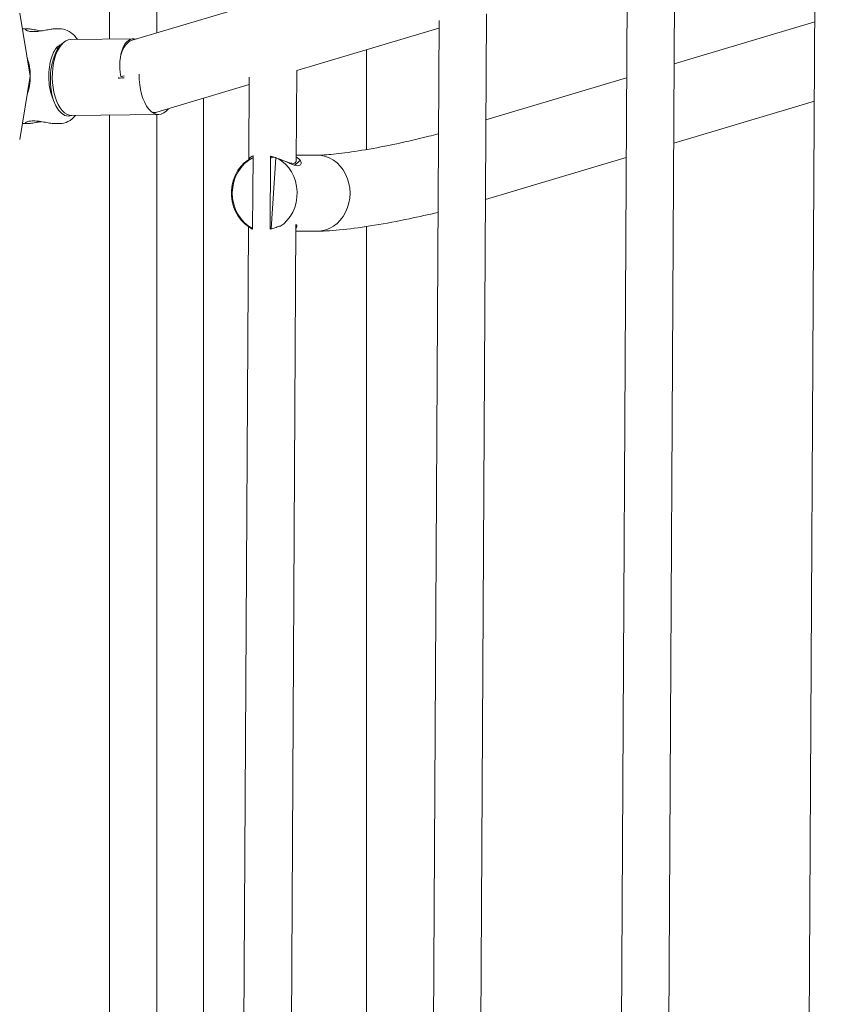
# Model space of a CAD drawing. Units: millimetres. Extents: x 108689 to 159324, y 0 to 99216.
# Drawn here: x 137134 to 137499, y 91920 to 92357 of the extents above; entities that cross this region are included whole.
import ezdxf

# ---------------------------------------------------------------- set-up
doc = ezdxf.new("R2010")
doc.units = ezdxf.units.MM

msp = doc.modelspace()

# ---------------------------------------------------------------- linework, layer by layer
at = {"linetype": 'Continuous', "lineweight": 0, "extrusion": (0, 1, 0)}
for p, q in [((137183.32, 92347.76), (138635.87, 92781.53)), ((137481.48, 91583.69), (137486.07, 92406.29)), ((137173.35, 92348.31), (137173.35, 92394.55)), ((137194.35, 92351.05), (137194.35, 92394.6)), ((137419.21, 91574.08), (137423.73, 92384.38)), ((137398.13, 91558.8), (137402.71, 92381.4)), ((137138.22, 92331.81), (137133.55, 92359.8)), ((137335.8, 91549.4), (137340.31, 92359.47)), ((137137.04, 92352.81), (137134.72, 92352.81)), ((137151.27, 92352.81), (137149.18, 92352.81)), ((137256.25, 92334.37), (137319.28, 92353.19)), ((137314.71, 91533.89), (137319.3, 92356.48)), ((137423.47, 92337.33), (137485.79, 92355.94)), ((137156.19, 92348.09), (137184.08, 92348.45)), ((137149.73, 92344.24), (137150.61, 92344.21)), ((137287.14, 92343.59), (137287.14, 92299.31)), ((137133.55, 92303.82), (137138.22, 92331.81)), ((137235.04, 92294.87), (137235.24, 92331.46)), ((137256.03, 92294.22), (137256.26, 92334.37)), ((137340.05, 92312.42), (137402.43, 92331.05)), ((137194.24, 92315.85), (137235.22, 92328.09)), ((137214.96, 91582.57), (137214.96, 92322.04)), ((137423.27, 92302.11), (137485.59, 92320.72)), ((137156.62, 92314.39), (137195.13, 92314.88)), ((137173.35, 91582.57), (137173.35, 92314.61)), ((137194.35, 91582.57), (137194.35, 92314.87)), ((137137.04, 92310.81), (137134.72, 92310.81)), ((137151.27, 92310.81), (137149.18, 92310.81)), ((137236.74, 92263.95), (137236.92, 92296.55)), ((137244.67, 92296.38), (137244.49, 92264.01)), ((137256.05, 92296.83), (137265.29, 92296.83)), ((137246.97, 92295.67), (137244.88, 92264.11)), ((137339.86, 92277.2), (137402.24, 92295.82)), ((137251.74, 91524.54), (137255.88, 92266.02)), ((137230.65, 91508.8), (137234.87, 92265.19)), ((137255.86, 92263.13), (137265.29, 92263.13)), ((137287.14, 92265.18), (137287.14, 91598.52))]:
    msp.add_line(p, q, dxfattribs=at)
at = {"linetype": 'Continuous', "lineweight": 0, "extrusion": (0, 0, -1)}
for centre, major_axis, ratio, start_param, end_param in [((137186.71, 92331.63), (-3.4, 16.74), 0.485776, -1.472423, 0.221742), ((137155.55, 92330.97), (-0.46, -16.84), 0.499857, -0.191658, 2.805916), ((137156.41, 92331.24), (0.21, -16.85), 0.49997, 0, 3.141593), ((137153.08, 92331.81), (0, 14.25), 0.497837, -0.281726, -0.164855), ((137185.82, 92330.92), (-1.72, 16.99), 0.491344, -0.870002, -0.093758), ((137185.82, 92330.92), (-1.72, 16.99), 0.491344, -1.520992, -1.500464), ((137194.2, 92333.43), (1.51, 17.74), 0.471847, 2.957825, 3.169755), ((137241.87, 92279.98), (0, 16.85), 0.866025, -2.656473, -0.346042), ((137242.33, 92279.98), (0, 16.85), 0.866025, -2.748498, -0.380214), ((137241.87, 92279.98), (0, -16.85), 0.866025, -2.720803, -0.493974), ((137241.87, 92279.98), (0, -16.85), 0.866025, -2.720803, -0.493974), ((137241.87, 92279.98), (0, -16.85), 0.866025, 0.358923, 0.463755)]:
    msp.add_ellipse(centre, major_axis=major_axis, ratio=ratio, start_param=start_param, end_param=end_param, dxfattribs=at)
at = {"linetype": 'Continuous', "lineweight": 0}
for centre, major_axis, ratio, start_param, end_param in [((137120.91, 92331.81), (0, -21), 0.824141, -4.71239, -4.313311), ((137120.91, 92331.81), (0, -21), 0.824141, 1.171717, 1.570796), ((137185.82, 92330.92), (-89.07, -9.04), 0.009539, -1.505086, -1.477038), ((137186.71, 92331.63), (-88.06, -17.89), 0.018747, -1.495896, -1.478781), ((137194.91, 92331.73), (0.21, -16.85), 0.49997, -1.632724, 0.54958), ((137265.29, 92279.98), (0, -16.85), 0.866025, 0, 3.141593), ((137265.29, 92279.98), (0, -16.85), 0.866025, 0, 3.141593), ((137265.29, 92279.98), (0, -16.85), 0.866025, -2.606476, -2.395832), ((137265.29, 92279.98), (0, -16.85), 0.866025, -2.606476, -2.395832)]:
    msp.add_ellipse(centre, major_axis=major_axis, ratio=ratio, start_param=start_param, end_param=end_param, dxfattribs=at)
for points, knots in [([(137139.62, 92351.61), (137139.24, 92351.61), (137138.87, 92351.62), (137138.17, 92351.69), (137137.84, 92351.73), (137137.28, 92351.85), (137137.03, 92351.92), (137136.62, 92352.06), (137136.47, 92352.14), (137136.24, 92352.29), (137136.16, 92352.37), (137136.09, 92352.51), (137136.11, 92352.58), (137136.22, 92352.69), (137136.33, 92352.74), (137136.63, 92352.8), (137136.82, 92352.81), (137137.26, 92352.81), (137137.52, 92352.8), (137138.13, 92352.74), (137138.47, 92352.69), (137139.21, 92352.58), (137139.61, 92352.51), (137140.43, 92352.37), (137140.86, 92352.29), (137141.7, 92352.14), (137142.15, 92352.06), (137142.77, 92351.96), (137142.94, 92351.94), (137143.11, 92351.91)], [0, 0, 0, 0, 1.329784, 1.329784, 2.659567, 2.659567, 3.989351, 3.989351, 5.319135, 5.319135, 6.648301, 6.648301, 7.977468, 7.977468, 9.306635, 9.306635, 10.635802, 10.635802, 11.964969, 11.964969, 13.294136, 13.294136, 14.623303, 14.623303, 15.95247, 15.95247, 17.282253, 17.282253, 17.765239, 17.765239, 17.765239, 17.765239]), ([(137149.18, 92352.81), (137149.18, 92352.81), (137149.18, 92352.81), (137148.96, 92352.81), (137148.7, 92352.8), (137148.09, 92352.74), (137147.75, 92352.69), (137147.01, 92352.58), (137146.61, 92352.51), (137145.79, 92352.37), (137145.36, 92352.29), (137144.52, 92352.14), (137144.07, 92352.06), (137143.15, 92351.92), (137142.69, 92351.85), (137141.76, 92351.73), (137141.3, 92351.69), (137140.43, 92351.62), (137140.01, 92351.61), (137139.62, 92351.61)], [31.907403, 31.907403, 31.907403, 31.907403, 31.907406, 31.907406, 33.236573, 33.236573, 34.56574, 34.56574, 35.894907, 35.894907, 37.224074, 37.224074, 38.553857, 38.553857, 39.883641, 39.883641, 41.213425, 41.213425, 42.543208, 42.543208, 42.543208, 42.543208]), ([(137151.27, 92352.81), (137152.43, 92352.81), (137153.58, 92352.54), (137155.81, 92351.54), (137156.85, 92350.75), (137158.26, 92349.3), (137158.72, 92348.73), (137159.15, 92348.13)], [0.0000001, 0.0000001, 0.0000001, 0.0000001, 0.221287, 0.221287, 0.4738495, 0.4738495, 0.6143051, 0.6143051, 0.6143051, 0.6143051]), ([(137148.25, 92321.94), (137148.2, 92322.04), (137148.16, 92322.15), (137147.67, 92323.33), (137147.3, 92324.56), (137146.73, 92327.25), (137146.54, 92328.72), (137146.39, 92331.74), (137146.42, 92333.29), (137146.72, 92336.28), (137146.98, 92337.72), (137147.68, 92340.31), (137148.11, 92341.46), (137149.06, 92343.35), (137149.58, 92344.1), (137150.44, 92345.03), (137150.8, 92345.32), (137151.11, 92345.5)], [3.992846, 3.992846, 3.992846, 3.992846, 4.023345, 4.023345, 4.31119, 4.31119, 4.608104, 4.608104, 4.909149, 4.909149, 5.209448, 5.209448, 5.503893, 5.503893, 5.78763, 5.78763, 6.001459, 6.001459, 6.001459, 6.001459]), ([(137158.32, 92314.42), (137157.36, 92313.29), (137156.24, 92312.34), (137153.81, 92311.13), (137152.55, 92310.81), (137151.27, 92310.81)], [2.614054, 2.614054, 2.614054, 2.614054, 2.89869, 2.89869, 3.1415927, 3.1415927, 3.1415927, 3.1415927]), ([(137143.11, 92311.71), (137142.94, 92311.68), (137142.77, 92311.65), (137142.15, 92311.55), (137141.7, 92311.48), (137140.86, 92311.33), (137140.43, 92311.25), (137139.61, 92311.1), (137139.21, 92311.04), (137138.47, 92310.93), (137138.13, 92310.88), (137137.52, 92310.82), (137137.26, 92310.81), (137136.82, 92310.81), (137136.63, 92310.82), (137136.33, 92310.88), (137136.22, 92310.93), (137136.11, 92311.04), (137136.09, 92311.1), (137136.16, 92311.25), (137136.24, 92311.33), (137136.47, 92311.48), (137136.62, 92311.55), (137137.03, 92311.7), (137137.28, 92311.77), (137137.84, 92311.89), (137138.17, 92311.93), (137138.87, 92312), (137139.24, 92312.01), (137139.62, 92312.01)], [24.77798, 24.77798, 24.77798, 24.77798, 25.260955, 25.260955, 26.590739, 26.590739, 27.919906, 27.919906, 29.249072, 29.249072, 30.578239, 30.578239, 31.907406, 31.907406, 33.236573, 33.236573, 34.56574, 34.56574, 35.894907, 35.894907, 37.224074, 37.224074, 38.553857, 38.553857, 39.883641, 39.883641, 41.213425, 41.213425, 42.543208, 42.543208, 42.543208, 42.543208]), ([(137139.62, 92312.01), (137140.01, 92312.01), (137140.43, 92312), (137141.3, 92311.93), (137141.76, 92311.89), (137142.69, 92311.77), (137143.15, 92311.7), (137144.07, 92311.55), (137144.52, 92311.48), (137145.36, 92311.33), (137145.79, 92311.25), (137146.61, 92311.1), (137147.01, 92311.04), (137147.75, 92310.93), (137148.09, 92310.88), (137148.7, 92310.82), (137148.96, 92310.81), (137149.18, 92310.81)], [0, 0, 0, 0, 1.329784, 1.329784, 2.659567, 2.659567, 3.989351, 3.989351, 5.319135, 5.319135, 6.648301, 6.648301, 7.977468, 7.977468, 9.306635, 9.306635, 10.635799, 10.635799, 10.635799, 10.635799]), ([(137319.02, 92306.29), (137317.62, 92305.91), (137316.2, 92305.55), (137310.16, 92304.02), (137305.36, 92302.91), (137295.86, 92300.89), (137291.15, 92299.99), (137282.43, 92298.51), (137278.41, 92297.93), (137271.67, 92297.15), (137268.87, 92296.93), (137266.25, 92296.84), (137265.74, 92296.83), (137265.29, 92296.83)], [5.974246, 5.974246, 5.974246, 5.974246, 6.069658, 6.069658, 6.374846, 6.374846, 6.681275, 6.681275, 6.982142, 6.982142, 7.263998, 7.263998, 7.344285, 7.344285, 7.344285, 7.344285]), ([(137236.92, 92296.55), (137236.61, 92296.43), (137236.33, 92296.28), (137235.8, 92295.93), (137235.57, 92295.71), (137235.25, 92295.3), (137235.14, 92295.1), (137235.08, 92294.9)], [-44.585466, -44.585466, -44.585466, -44.585466, -42.986125, -42.986125, -40.954261, -40.954261, -39.088755, -39.088755, -39.088755, -39.088755]), ([(137256.03, 92294.22), (137256.03, 92294.07), (137256, 92293.94), (137255.86, 92293.61), (137255.7, 92293.45), (137255.25, 92293.23), (137254.96, 92293.17), (137254.62, 92293.17), (137254.28, 92293.17), (137253.87, 92293.23), (137252.95, 92293.45), (137252.43, 92293.61), (137251.32, 92294.01), (137250.73, 92294.24), (137249.51, 92294.72), (137248.89, 92294.96), (137247.65, 92295.43), (137246.99, 92295.67), (137245.77, 92296.07), (137245.22, 92296.24), (137244.67, 92296.38)], [-5.419808, -5.419808, -5.419808, -5.419808, -4.114307, -4.114307, -2.057154, -2.057154, 0, 0, 0, 2.057154, 2.057154, 4.114307, 4.114307, 6.171461, 6.171461, 8.228614, 8.228614, 10.274187, 10.274187, 11.900457, 11.900457, 11.900457, 11.900457]), ([(137244.67, 92296.09), (137244.71, 92296.1), (137244.75, 92296.11), (137244.93, 92296.16), (137245.06, 92296.2), (137245.19, 92296.24)], [-22.6334017, -22.6334017, -22.6334017, -22.6334017, -22.5064955, -22.5064955, -22.1122228, -22.1122228, -22.1122228, -22.1122228]), ([(137244.66, 92295.58), (137244.81, 92295.63), (137244.96, 92295.67), (137245.42, 92295.8), (137245.73, 92295.89), (137246.06, 92295.97)], [-25.011132, -25.011132, -25.011132, -25.011132, -24.538359, -24.538359, -23.546828, -23.546828, -23.546828, -23.546828]), ([(137256.04, 92296), (137256.11, 92295.97), (137256.17, 92295.94), (137256.64, 92295.69), (137256.99, 92295.44), (137257.55, 92294.91), (137257.76, 92294.64), (137258.06, 92294.11), (137258.16, 92293.83), (137258.22, 92293.3), (137258.19, 92293.05), (137257.99, 92292.62), (137257.82, 92292.44), (137257.36, 92292.2), (137257.06, 92292.14), (137256.72, 92292.14), (137256.38, 92292.14), (137255.97, 92292.2), (137255.06, 92292.44), (137254.56, 92292.62), (137253.47, 92293.05), (137252.9, 92293.3), (137251.96, 92293.72), (137251.61, 92293.88), (137251.25, 92294.04)], [-12.622049, -12.622049, -12.622049, -12.622049, -12.31976, -12.31976, -10.274187, -10.274187, -8.228614, -8.228614, -6.171461, -6.171461, -4.114307, -4.114307, -2.057154, -2.057154, 0, 0, 0, 2.057154, 2.057154, 4.114307, 4.114307, 6.171461, 6.171461, 7.366553, 7.366553, 7.366553, 7.366553]), ([(137318.82, 92271.47), (137314.66, 92270.47), (137310.43, 92269.52), (137300.93, 92267.54), (137295.68, 92266.56), (137285.76, 92264.93), (137281.08, 92264.28), (137272.59, 92263.39), (137268.79, 92263.13), (137265.29, 92263.13)], [6.15368, 6.15368, 6.15368, 6.15368, 6.401807, 6.401807, 6.715967, 6.715967, 7.030126, 7.030126, 7.344285, 7.344285, 7.344285, 7.344285]), ([(137255.86, 92266.03), (137256.07, 92265.93), (137256.21, 92265.79), (137256.36, 92265.44), (137256.36, 92265.24), (137256.24, 92264.83), (137256.11, 92264.62), (137255.91, 92264.4), (137255.89, 92264.38), (137255.87, 92264.36)], [2.091601, 2.091601, 2.091601, 2.091601, 4.114307, 4.114307, 6.171461, 6.171461, 8.228614, 8.228614, 8.452144, 8.452144, 8.452144, 8.452144]), ([(137235.01, 92265.4), (137235.07, 92265.28), (137235.14, 92265.16), (137235.4, 92264.83), (137235.63, 92264.61), (137236.15, 92264.24), (137236.43, 92264.09), (137236.74, 92263.95)], [39.882376, 39.882376, 39.882376, 39.882376, 40.954261, 40.954261, 42.986125, 42.986125, 44.585466, 44.585466, 44.585466, 44.585466]), ([(137236.24, 92264.66), (137236.26, 92264.64), (137236.29, 92264.62), (137236.44, 92264.49), (137236.59, 92264.38), (137236.74, 92264.27)], [42.797715, 42.797715, 42.797715, 42.797715, 42.986125, 42.986125, 43.909684, 43.909684, 43.909684, 43.909684]), ([(137244.49, 92264.01), (137245.04, 92264.15), (137245.59, 92264.31), (137246.81, 92264.7), (137247.48, 92264.93), (137248.33, 92265.24), (137248.56, 92265.32), (137248.79, 92265.41)], [-11.900457, -11.900457, -11.900457, -11.900457, -10.274187, -10.274187, -8.228614, -8.228614, -7.470596, -7.470596, -7.470596, -7.470596]), ([(137244.89, 92264.32), (137244.8, 92264.34), (137244.71, 92264.37), (137244.57, 92264.41), (137244.53, 92264.43), (137244.49, 92264.44)], [22.2324169, 22.2324169, 22.2324169, 22.2324169, 22.5064955, 22.5064955, 22.6334017, 22.6334017, 22.6334017, 22.6334017])]:
    msp.add_open_spline(points, degree=3, knots=knots, dxfattribs=at)
msp.add_open_spline([(137244.91, 92264.63), (137244.77, 92264.69), (137244.63, 92264.74), (137244.49, 92264.79)], degree=3, dxfattribs=at)

doc.saveas('drawing.dxf')
